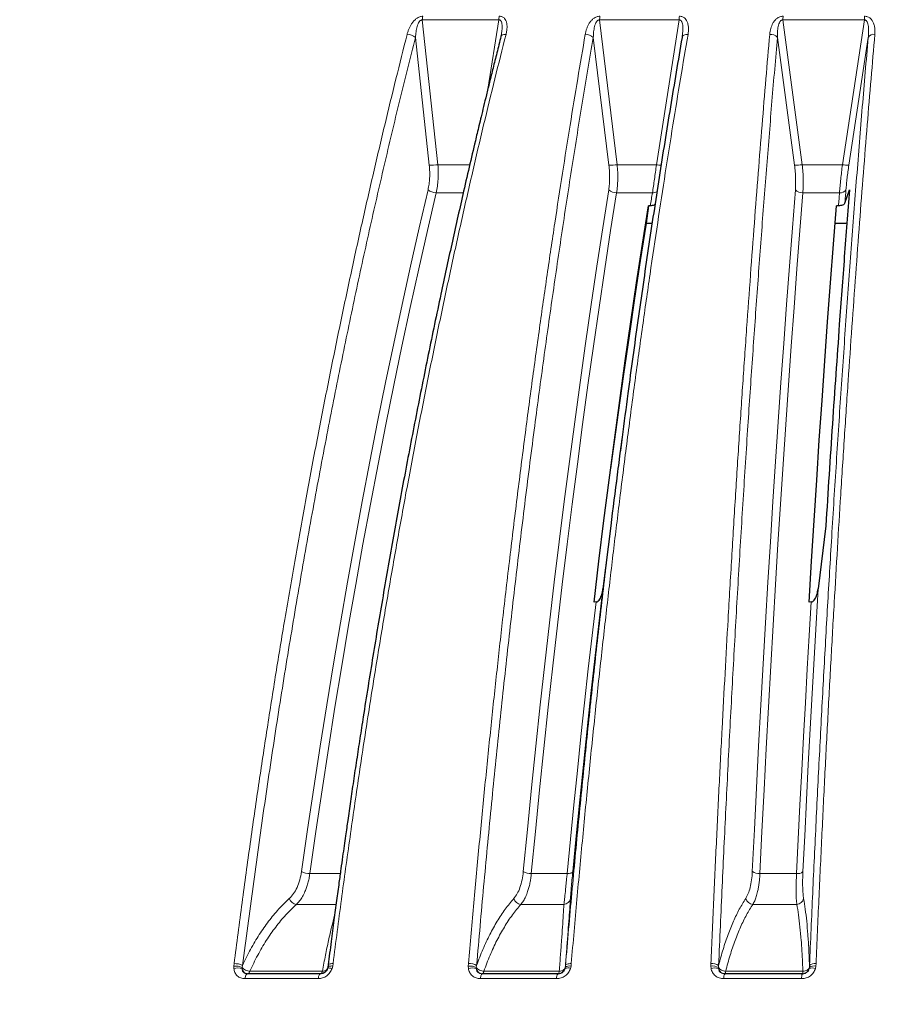
# Model space of a CAD drawing. Units: millimetres. Extents: x 207 to 2039, y 88 to 2868.
# Drawn here: x 1374 to 1459, y 2066 to 2162 of the extents above; entities that cross this region are included whole.
import ezdxf

# ---------------------------------------------------------------- set-up
doc = ezdxf.new("R2010")
doc.units = ezdxf.units.MM
doc.header["$LTSCALE"] = 10
doc.layers.add('WAKU', color=7, linetype='Continuous')
doc.styles.add('SLDTEXTSTYLE0', font='TXT', dxfattribs={"width": 0.7, "bigfont": 'bigfont'})
doc.dimstyles.new('SLDDIMSTYLE1', dxfattribs={"dimtxt": 27.285156, "dimasz": 25, "dimexe": 0, "dimexo": 0.0625, "dimgap": 6.821289, "dimtad": 3, "dimdec": 0, "dimlfac": 0.7, "dimrnd": 1e-09, "dimzin": 12, "dimdsep": 46, "dimtxsty": 'SLDTEXTSTYLE0', "dimblk1": 'OPEN30', "dimblk2": 'OPEN30', "dimsah": 1, "dimcen": 0.09, "dimadec": 0, "dimazin": 3, "dimtfac": 1, "dimtdec": 0, "dimtofl": 0, "dimtmove": 0, "dimatfit": 3, "dimldrblk": 'OPEN30', "dimfxl": 1, "dimfrac": 2, "dimtolj": 1, "dimtzin": 12, "dimarcsym": 0})
doc.dimstyles.new('SLDDIMSTYLE2', dxfattribs={"dimtxt": 27.285156, "dimasz": 25, "dimexe": 0, "dimexo": 0.0625, "dimgap": 6.821289, "dimtad": 3, "dimdec": 1, "dimlfac": 0.7, "dimrnd": 1e-09, "dimzin": 12, "dimdsep": 46, "dimtxsty": 'SLDTEXTSTYLE0', "dimblk1": 'OPEN30', "dimblk2": 'OPEN30', "dimsah": 1, "dimcen": 0.09, "dimadec": 0, "dimazin": 3, "dimtfac": 1, "dimtdec": 1, "dimtofl": 0, "dimtmove": 0, "dimatfit": 3, "dimldrblk": 'OPEN30', "dimfxl": 1, "dimfrac": 2, "dimtolj": 1, "dimtzin": 12, "dimarcsym": 0})

# ---------------------------------------------------------------- blocks, each defined once
blk = doc.blocks.new('_Open30')
at = {"color": 0, "linetype": 'ByBlock', "lineweight": -2}
for p, q in [((-1, 0.267949), (0, 0)), ((0, 0), (-1, -0.267949)), ((0, 0), (-1, 0))]:
    blk.add_line(p, q, dxfattribs=at)
blk = doc.blocks.new('_D_2')
at = {"layer": 'WAKU'}
for p, q in [((1438.904, 2332.147), (1911.418, 2332.147)), ((1901.418, 1613.803), (1901.418, 2332.147)), ((1833.145, 1998.897), (1833.145, 2006.057)), ((1833.145, 2006.057), (1864.895, 2006.057)), ((1864.895, 2006.057), (1864.895, 1998.897)), ((1833.145, 1913.084), (1833.145, 1905.924)), ((1864.895, 1905.924), (1864.895, 1913.084)), ((1833.145, 1905.924), (1864.895, 1905.924)), ((1481.411, 1613.803), (1911.418, 1613.803))]:
    blk.add_line(p, q, dxfattribs=at)
at = {"layer": 'WAKU', "xscale": 25, "yscale": 25}
for p, rotation in [((1901.418, 2332.147), 90), ((1901.418, 1613.803), 270)]:
    blk.add_blockref('_Open30', p, dxfattribs=dict(at, rotation=rotation))
at = {"layer": 'WAKU', "char_height": 23.8125, "attachment_point": 1, "rotation": 90, "style": 'SLDTEXTSTYLE0'}
for s, insert in [('19.797', (1834.199, 1913.084)), ('503', (1870.722, 1932.178))]:
    blk.add_mtext(s, dxfattribs=dict(at, insert=insert))
blk = doc.blocks.new('_D_5')
at = {"layer": 'WAKU'}
for p, q in [((1340.636, 2581.769), (1333.475, 2581.769)), ((1333.475, 2581.769), (1333.475, 2550.019)), ((1426.449, 2581.769), (1433.609, 2581.769)), ((1433.609, 2581.769), (1433.609, 2550.019)), ((1333.475, 2550.019), (1340.636, 2550.019)), ((1433.609, 2550.019), (1426.449, 2550.019)), ((1119.983, 2249.989), (1119.983, 2523.495)), ((1691.022, 1969.026), (1691.022, 2523.495)), ((1119.983, 2513.495), (1691.022, 2513.495))]:
    blk.add_line(p, q, dxfattribs=at)
at = {"layer": 'WAKU', "xscale": 25, "yscale": 25, "rotation": 180}
blk.add_blockref('_Open30', (1119.983, 2513.495), dxfattribs=at)
at = {"layer": 'WAKU', "xscale": 25, "yscale": 25}
blk.add_blockref('_Open30', (1691.022, 2513.495), dxfattribs=at)
at = {"layer": 'WAKU', "char_height": 23.8125, "attachment_point": 1, "style": 'SLDTEXTSTYLE0'}
for s, insert in [('15.737', (1340.636, 2580.715)), ('400', (1359.73, 2544.191))]:
    blk.add_mtext(s, dxfattribs=dict(at, insert=insert))
blk = doc.blocks.new('_D_6')
at = {"layer": 'WAKU'}
for p, q in [((1418.904, 2332.147), (1062.025, 2332.147)), ((1072.025, 2332.147), (1072.025, 2020.651)), ((1003.751, 2255.936), (1003.751, 2263.096)), ((1003.751, 2263.096), (1035.501, 2263.096)), ((1035.501, 2263.096), (1035.501, 2255.936)), ((1003.751, 2185.998), (1003.751, 2178.838)), ((1035.501, 2178.838), (1035.501, 2185.998)), ((1003.751, 2178.838), (1035.501, 2178.838)), ((1109.983, 2020.651), (1062.025, 2020.651))]:
    blk.add_line(p, q, dxfattribs=at)
at = {"layer": 'WAKU', "xscale": 25, "yscale": 25}
for p, rotation in [((1072.025, 2332.147), 90), ((1072.025, 2020.651), 270)]:
    blk.add_blockref('_Open30', p, dxfattribs=dict(at, rotation=rotation))
at = {"layer": 'WAKU', "char_height": 23.8125, "attachment_point": 1, "rotation": 90, "style": 'SLDTEXTSTYLE0'}
for s, insert in [('8.585', (1004.805, 2185.998)), ('218', (1041.329, 2197.154))]:
    blk.add_mtext(s, dxfattribs=dict(at, insert=insert))

msp = doc.modelspace()

# ---------------------------------------------------------------- linework, layer by layer
at = {"color": 8, "linetype": 'Continuous', "lineweight": 18}
for p, q in [((1413.85, 2162.001), (1415.376, 2147.833)), ((1413.85, 2162.001), (1421.339, 2162.001)), ((1420.254, 2155.213), (1421.339, 2162.001)), ((1431.189, 2162.001), (1432.91, 2147.833)), ((1431.189, 2162.001), (1438.973, 2162.001)), ((1436.754, 2147.833), (1438.973, 2162.001)), ((1449.129, 2162.001), (1451.018, 2147.833)), ((1449.129, 2162.001), (1457.091, 2162.001)), ((1454.95, 2147.833), (1457.091, 2162.001)), ((1414.528, 2147.775), (1413.174, 2160.293)), ((1432.101, 2147.775), (1430.576, 2160.293)), ((1450.26, 2147.775), (1448.586, 2160.293)), ((1457.47, 2160.293), (1455.574, 2147.775)), ((1417.869, 2145.091), (1415.206, 2145.091)), ((1436.36, 2145.091), (1432.855, 2145.091)), ((1454.664, 2145.091), (1451.078, 2145.091)), ((1402.846, 2078.437), (1405.827, 2078.437)), ((1424.511, 2078.437), (1428.016, 2078.437)), ((1446.875, 2078.437), (1450.461, 2078.437)), ((1405.416, 2075.427), (1401.531, 2075.427)), ((1427.703, 2075.427), (1423.501, 2075.427)), ((1450.484, 2075.427), (1446.186, 2075.427)), ((1395.413, 2069.39), (1395.44, 2069.626)), ((1396.221, 2069.249), (1396.273, 2069.453)), ((1405.116, 2069.626), (1405.083, 2069.39)), ((1418.346, 2069.39), (1418.363, 2069.626)), ((1419.127, 2069.249), (1419.165, 2069.453)), ((1427.855, 2069.453), (1427.837, 2069.249)), ((1428.42, 2069.626), (1428.397, 2069.39)), ((1442.07, 2069.39), (1442.077, 2069.626)), ((1442.812, 2069.249), (1442.836, 2069.453)), ((1451.725, 2069.453), (1451.721, 2069.249)), ((1452.365, 2069.626), (1452.352, 2069.39)), ((1395.411, 2069.152), (1395.413, 2069.39)), ((1396.22, 2069.13), (1396.221, 2069.249)), ((1396.973, 2068.873), (1404.077, 2068.873)), ((1404.601, 2069.249), (1404.572, 2069.13)), ((1404.629, 2069.424), (1404.601, 2069.249)), ((1405.083, 2069.39), (1405.024, 2069.152)), ((1418.356, 2069.152), (1418.346, 2069.39)), ((1419.131, 2069.13), (1419.127, 2069.249)), ((1419.867, 2068.873), (1427.25, 2068.873)), ((1427.837, 2069.249), (1427.811, 2069.13)), ((1428.397, 2069.39), (1428.346, 2069.152)), ((1442.091, 2069.152), (1442.07, 2069.39)), ((1442.822, 2069.13), (1442.812, 2069.249)), ((1443.529, 2068.873), (1451.081, 2068.873)), ((1451.721, 2069.249), (1451.701, 2069.13)), ((1452.352, 2069.39), (1452.311, 2069.152)), ((1403.662, 2068.153), (1396.501, 2068.153)), ((1426.981, 2068.153), (1419.537, 2068.153)), ((1450.961, 2068.153), (1443.347, 2068.153))]:
    msp.add_line(p, q, dxfattribs=at)
at = {"color": 7, "linetype": 'Continuous', "lineweight": 25}
for p, q in [((1421.585, 2160.586), (1421.545, 2160.381)), ((1439.278, 2160.434), (1439.26, 2160.293)), ((1439.284, 2160.448), (1439.279, 2160.358)), ((1455.19, 2144.074), (1455.64, 2145.361)), ((1435.964, 2143.809), (1435.742, 2142.118)), ((1436.158, 2143.81), (1435.964, 2143.809)), ((1454.562, 2143.81), (1454.364, 2143.809)), ((1435.742, 2142.118), (1436.337, 2142.121)), ((1454.231, 2142.12), (1455.265, 2142.124)), ((1455.265, 2142.124), (1455.39, 2142.131)), ((1433.388, 2121.145), (1433.225, 2119.894)), ((1432.282, 2112.48), (1431.523, 2106.317)), ((1453.322, 2112.48), (1452.573, 2106.317)), ((1430.843, 2105.028), (1430.649, 2105.023)), ((1451.885, 2105.028), (1451.686, 2105.023)), ((1404.591, 2069.218), (1404.578, 2069.182)), ((1443.453, 2068.632), (1443.376, 2068.647)), ((1443.453, 2068.632), (1443.463, 2068.635))]:
    msp.add_line(p, q, dxfattribs=at)
at = {"color": 8, "linetype": 'Continuous', "lineweight": 18, "flags": 128}
for points in [[(1422.039, 2160.594), (1421.931, 2160.59), (1421.831, 2160.575), (1421.742, 2160.55), (1421.666, 2160.514), (1421.606, 2160.469), (1421.562, 2160.416), (1421.537, 2160.357), (1421.534, 2160.344)], [(1439.844, 2160.594), (1439.731, 2160.59), (1439.625, 2160.575), (1439.527, 2160.55), (1439.442, 2160.514), (1439.371, 2160.469), (1439.316, 2160.416), (1439.279, 2160.357), (1439.26, 2160.293)], [(1402.031, 2078.626), (1402.62, 2082.739), (1403.227, 2086.831), (1403.851, 2090.903), (1404.494, 2094.953), (1405.154, 2098.981), (1405.831, 2102.986), (1406.526, 2106.967), (1407.238, 2110.925), (1407.968, 2114.859), (1408.714, 2118.767), (1409.478, 2122.65), (1410.258, 2126.506), (1411.055, 2130.336), (1411.869, 2134.138), (1412.699, 2137.913), (1413.546, 2141.659), (1414.409, 2145.376)], [(1415.206, 2145.091), (1414.345, 2141.379), (1413.499, 2137.638), (1412.67, 2133.869), (1411.857, 2130.072), (1411.061, 2126.248), (1410.282, 2122.397), (1409.519, 2118.52), (1408.774, 2114.617), (1408.046, 2110.689), (1407.334, 2106.737), (1406.641, 2102.761), (1405.964, 2098.762), (1405.305, 2094.74), (1404.664, 2090.696), (1404.04, 2086.63), (1403.434, 2082.543), (1402.846, 2078.437)], [(1423.727, 2078.626), (1424.125, 2082.739), (1424.534, 2086.831), (1424.956, 2090.903), (1425.39, 2094.953), (1425.835, 2098.981), (1426.292, 2102.986), (1426.762, 2106.967), (1427.242, 2110.925), (1427.735, 2114.859), (1428.239, 2118.767), (1428.754, 2122.65), (1429.281, 2126.506), (1429.819, 2130.336), (1430.368, 2134.138), (1430.929, 2137.913), (1431.501, 2141.659), (1432.083, 2145.376)], [(1432.855, 2145.091), (1432.273, 2141.379), (1431.702, 2137.638), (1431.143, 2133.869), (1430.594, 2130.072), (1430.057, 2126.248), (1429.531, 2122.397), (1429.016, 2118.52), (1428.513, 2114.617), (1428.021, 2110.689), (1427.541, 2106.737), (1427.073, 2102.761), (1426.616, 2098.762), (1426.171, 2094.74), (1425.738, 2090.696), (1425.317, 2086.63), (1424.908, 2082.543), (1424.511, 2078.437)], [(1436.158, 2143.81), (1436.183, 2143.971), (1436.208, 2144.131), (1436.234, 2144.291), (1436.259, 2144.451), (1436.284, 2144.611), (1436.31, 2144.771), (1436.335, 2144.931), (1436.36, 2145.091)], [(1446.134, 2078.626), (1446.334, 2082.739), (1446.541, 2086.831), (1446.753, 2090.903), (1446.972, 2094.953), (1447.196, 2098.981), (1447.426, 2102.986), (1447.663, 2106.967), (1447.905, 2110.925), (1448.153, 2114.859), (1448.407, 2118.767), (1448.666, 2122.65), (1448.932, 2126.506), (1449.203, 2130.336), (1449.48, 2134.138), (1449.762, 2137.913), (1450.05, 2141.659), (1450.343, 2145.376)], [(1451.078, 2145.091), (1450.785, 2141.379), (1450.498, 2137.638), (1450.216, 2133.869), (1449.94, 2130.072), (1449.669, 2126.248), (1449.404, 2122.397), (1449.145, 2118.52), (1448.891, 2114.617), (1448.643, 2110.689), (1448.401, 2106.737), (1448.166, 2102.761), (1447.935, 2098.762), (1447.711, 2094.74), (1447.493, 2090.696), (1447.281, 2086.63), (1447.075, 2082.543), (1446.875, 2078.437)], [(1454.562, 2143.81), (1454.575, 2143.971), (1454.588, 2144.131), (1454.6, 2144.291), (1454.613, 2144.451), (1454.626, 2144.611), (1454.639, 2144.771), (1454.651, 2144.931), (1454.664, 2145.091)], [(1455.293, 2145.376), (1455.28, 2145.213), (1455.267, 2145.051), (1455.254, 2144.888), (1455.241, 2144.725), (1455.228, 2144.563), (1455.216, 2144.4), (1455.203, 2144.237), (1455.19, 2144.074)], [(1452.573, 2106.317), (1452.372, 2102.913), (1452.175, 2099.491), (1451.982, 2096.053), (1451.794, 2092.599), (1451.609, 2089.129), (1451.43, 2085.643), (1451.255, 2082.142), (1451.084, 2078.626)], [(1428.016, 2078.437), (1428.341, 2081.81), (1428.675, 2085.171), (1429.016, 2088.517), (1429.365, 2091.849), (1429.723, 2095.166), (1430.088, 2098.469), (1430.462, 2101.756), (1430.843, 2105.028)], [(1450.461, 2078.437), (1450.625, 2081.81), (1450.792, 2085.171), (1450.964, 2088.517), (1451.14, 2091.849), (1451.32, 2095.166), (1451.505, 2098.469), (1451.693, 2101.756), (1451.885, 2105.028)], [(1428.016, 2078.437), (1428.126, 2078.44), (1428.228, 2078.45), (1428.321, 2078.467), (1428.402, 2078.489), (1428.468, 2078.517), (1428.518, 2078.55), (1428.551, 2078.587), (1428.566, 2078.626)], [(1405.116, 2069.626), (1405.009, 2069.624), (1404.911, 2069.615), (1404.824, 2069.6), (1404.751, 2069.58), (1404.695, 2069.554), (1404.656, 2069.523), (1404.635, 2069.489), (1404.634, 2069.486)], [(1428.42, 2069.626), (1428.308, 2069.624), (1428.202, 2069.615), (1428.107, 2069.6), (1428.024, 2069.58), (1427.955, 2069.554), (1427.904, 2069.523), (1427.87, 2069.489), (1427.855, 2069.453)], [(1396.501, 2068.153), (1396.517, 2068.254), (1396.54, 2068.347), (1396.567, 2068.429), (1396.599, 2068.5), (1396.634, 2068.556), (1396.673, 2068.598), (1396.713, 2068.623), (1396.754, 2068.632)], [(1403.662, 2068.153), (1403.677, 2068.254), (1403.697, 2068.347), (1403.722, 2068.429), (1403.751, 2068.5), (1403.783, 2068.556), (1403.818, 2068.598), (1403.854, 2068.623), (1403.892, 2068.632)], [(1403.895, 2068.632), (1403.92, 2068.636), (1403.946, 2068.648), (1403.971, 2068.667), (1403.995, 2068.695), (1404.018, 2068.729), (1404.039, 2068.771), (1404.059, 2068.819), (1404.077, 2068.873)], [(1405.024, 2069.152), (1404.927, 2069.173), (1404.838, 2069.187), (1404.759, 2069.194), (1404.692, 2069.195), (1404.638, 2069.188), (1404.6, 2069.175), (1404.578, 2069.156), (1404.573, 2069.143)], [(1405.083, 2069.39), (1404.981, 2069.391), (1404.887, 2069.386), (1404.804, 2069.375), (1404.732, 2069.359), (1404.675, 2069.338), (1404.634, 2069.312), (1404.609, 2069.282), (1404.601, 2069.249)], [(1419.537, 2068.153), (1419.549, 2068.254), (1419.564, 2068.347), (1419.583, 2068.429), (1419.605, 2068.5), (1419.63, 2068.556), (1419.657, 2068.598), (1419.684, 2068.623), (1419.713, 2068.632)], [(1419.727, 2068.632), (1419.747, 2068.636), (1419.766, 2068.648), (1419.785, 2068.667), (1419.804, 2068.695), (1419.821, 2068.729), (1419.838, 2068.771), (1419.853, 2068.819), (1419.867, 2068.873)], [(1427.131, 2068.632), (1427.147, 2068.636), (1427.164, 2068.648), (1427.18, 2068.667), (1427.196, 2068.695), (1427.211, 2068.729), (1427.225, 2068.771), (1427.238, 2068.819), (1427.25, 2068.873)]]:
    msp.add_lwpolyline(points, dxfattribs=at)
at = {"color": 7, "linetype": 'Continuous', "lineweight": 25, "flags": 128}
for points in [[(1430.649, 2105.023), (1431.128, 2109.02), (1431.619, 2112.992), (1432.122, 2116.938), (1432.636, 2120.859), (1433.162, 2124.754), (1433.7, 2128.621), (1434.249, 2132.461), (1434.809, 2136.273), (1435.381, 2140.056), (1435.964, 2143.809)], [(1451.686, 2105.023), (1451.928, 2109.02), (1452.175, 2112.992), (1452.428, 2116.938), (1452.688, 2120.859), (1452.953, 2124.754), (1453.223, 2128.621), (1453.5, 2132.461), (1453.782, 2136.273), (1454.07, 2140.056), (1454.364, 2143.809)], [(1435.742, 2142.118), (1435.174, 2138.463), (1434.616, 2134.78), (1434.07, 2131.07), (1433.534, 2127.332), (1433.009, 2123.568), (1432.495, 2119.778), (1432.269, 2118.081)], [(1431.523, 2106.317), (1431.123, 2102.913), (1430.731, 2099.491), (1430.349, 2096.053), (1429.975, 2092.599), (1429.609, 2089.129), (1429.253, 2085.643), (1428.905, 2082.142), (1428.566, 2078.626)], [(1451.026, 2068.632), (1451.034, 2068.636), (1451.034, 2068.636)]]:
    msp.add_lwpolyline(points, dxfattribs=at)
at = {"color": 8, "linetype": 'Continuous', "lineweight": 18}
for centre, radius, start, end in [((1415.414, 2161.972), 1.565, 165.331, 178.92317), ((1423.123, 2161.972), 1.785, 167.1982, 179.08316), ((1433.391, 2161.973), 2.202, 169.67912, 179.28245), ((1441.689, 2161.974), 2.715, 171.65842, 179.42946), ((1453.058, 2161.975), 3.93, 174.2564, 179.61513), ((1463.186, 2161.975), 6.095, 176.30393, 179.75532), ((1412.394, 2159.434), 1.161, 47.78075, 91.57772), ((1429.843, 2159.556), 1.04, 45.18511, 93.07215), ((1447.907, 2159.688), 0.909, 41.74594, 94.74434), ((1458.019, 2159.959), 0.643, 80.97705, 148.65562), ((1414.634, 2152.426), 4.652, 268.69257, 279.17039), ((1432.181, 2152.308), 4.534, 268.98632, 279.24966), ((1438.003, 2155.925), 8.187, 261.22437, 264.45379), ((1450.31, 2152.085), 4.31, 269.32874, 279.45428), ((1455.602, 2151.442), 3.667, 259.76597, 269.57379), ((1415.189, 2146.299), 1.209, 229.82971, 270.81782), ((1432.812, 2146.162), 1.073, 227.17532, 272.28447), ((1436.401, 2145.863), 0.774, 266.9991, 301.7749), ((1451.015, 2146.016), 0.928, 223.65904, 273.94574), ((1454.757, 2145.723), 0.64, 261.69299, 327.05344), ((1402.815, 2080.15), 1.714, 242.7626, 271.01481), ((1424.453, 2079.91), 1.474, 240.51589, 272.25996), ((1446.794, 2079.661), 1.227, 237.47083, 273.79777), ((1450.574, 2079.183), 0.755, 261.38355, 312.49289), ((1401.66, 2076.295), 0.878, 200.04303, 261.55898), ((1423.597, 2076.267), 0.846, 198.8444, 263.47043), ((1427.679, 2076.094), 0.668, 272.06595, 351.38792), ((1446.256, 2076.233), 0.809, 197.15076, 265.03684), ((1450.45, 2076.145), 0.719, 272.72274, 347.91768), ((1395.486, 2067.758), 1.868, 65.0763, 91.41745), ((1418.436, 2068.021), 1.607, 63.00555, 92.60238), ((1442.172, 2068.294), 1.336, 60.18467, 94.08312), ((1452.24, 2068.82), 0.815, 81.17066, 129.1567), ((1395.777, 2067.693), 1.504, 72.84299, 104.05201), ((1395.505, 2067.53), 1.862, 67.3921, 92.84126), ((1396.685, 2068.909), 0.29, 287.38957, 352.90785), ((1418.455, 2067.76), 1.633, 65.71959, 93.82737), ((1418.706, 2067.832), 1.366, 71.88096, 104.88132), ((1427.568, 2068.231), 0.592, 137.48653, 187.6126), ((1428.1, 2068.618), 0.588, 65.28817, 119.40621), ((1428.257, 2068.762), 0.644, 77.44519, 130.77672), ((1442.193, 2068.012), 1.383, 63.4156, 95.07139), ((1442.422, 2068.005), 1.195, 70.4546, 106.10965), ((1444.156, 2068.241), 0.813, 151.30079, 186.23898), ((1443.103, 2068.863), 0.426, 327.60194, 1.34852), ((1452.018, 2068.244), 1.061, 158.59137, 184.94345), ((1450.387, 2068.888), 0.695, 338.72238, 358.77681), ((1452.032, 2068.41), 0.793, 69.43316, 114.68585), ((1452.214, 2068.526), 0.875, 80.9297, 124.26097)]:
    msp.add_arc(centre, radius, start, end, dxfattribs=at)
for points, knots in [([(1412.362, 2160.594), (1412.39, 2160.694), (1412.444, 2160.889), (1412.554, 2161.17), (1412.683, 2161.431), (1412.844, 2161.688), (1413.007, 2161.894), (1413.164, 2162.047), (1413.334, 2162.186), (1413.532, 2162.299), (1413.747, 2162.36), (1413.849, 2162.365), (1413.9, 2162.368)], [0, 0, 0, 0, 0.13665, 0.264665, 0.385031, 0.498937, 0.631915, 0.692278, 0.749422, 0.87915, 0.939367, 1, 1, 1, 1]), ([(1413.174, 2160.293), (1413.191, 2160.476), (1413.224, 2160.835), (1413.318, 2161.277), (1413.431, 2161.603), (1413.522, 2161.783), (1413.613, 2161.9), (1413.686, 2161.965), (1413.755, 2161.997), (1413.81, 2162.005), (1413.836, 2162.002), (1413.85, 2162.001)], [0, 0, 0, 0, 0.288925, 0.567093, 0.697544, 0.81566, 0.868391, 0.915601, 0.958061, 0.978728, 1, 1, 1, 1]), ([(1421.339, 2162.001), (1421.366, 2162.002), (1421.42, 2162.004), (1421.49, 2161.965), (1421.544, 2161.9), (1421.601, 2161.783), (1421.641, 2161.603), (1421.661, 2161.277), (1421.635, 2160.87), (1421.575, 2160.546), (1421.548, 2160.398)], [0, 0, 0, 0, 0.043962, 0.089065, 0.139068, 0.194767, 0.31968, 0.457426, 0.751832, 1, 1, 1, 1]), ([(1421.383, 2162.368), (1421.434, 2162.365), (1421.535, 2162.36), (1421.673, 2162.315), (1421.795, 2162.243), (1421.924, 2162.122), (1422.015, 2161.973), (1422.075, 2161.811), (1422.124, 2161.612), (1422.148, 2161.329), (1422.122, 2160.965), (1422.067, 2160.718), (1422.039, 2160.594)], [0, 0, 0, 0, 0.060574, 0.120743, 0.183354, 0.250955, 0.367996, 0.432183, 0.500903, 0.662903, 0.831325, 1, 1, 1, 1]), ([(1429.787, 2160.594), (1429.806, 2160.694), (1429.844, 2160.889), (1429.933, 2161.17), (1430.043, 2161.431), (1430.186, 2161.688), (1430.337, 2161.894), (1430.487, 2162.047), (1430.651, 2162.186), (1430.847, 2162.299), (1431.066, 2162.36), (1431.172, 2162.365), (1431.225, 2162.368)], [0, 0, 0, 0, 0.13665, 0.264666, 0.385031, 0.498938, 0.631915, 0.692278, 0.749422, 0.879149, 0.939365, 1, 1, 1, 1]), ([(1430.576, 2160.293), (1430.584, 2160.476), (1430.6, 2160.835), (1430.675, 2161.277), (1430.775, 2161.603), (1430.861, 2161.783), (1430.949, 2161.9), (1431.022, 2161.965), (1431.091, 2161.997), (1431.148, 2162.005), (1431.175, 2162.002), (1431.189, 2162.001)], [0, 0, 0, 0, 0.288925, 0.567091, 0.697543, 0.81566, 0.868391, 0.9156, 0.95806, 0.978726, 1, 1, 1, 1]), ([(1438.973, 2162.001), (1439.001, 2162.002), (1439.057, 2162.004), (1439.133, 2161.965), (1439.192, 2161.9), (1439.258, 2161.783), (1439.308, 2161.603), (1439.346, 2161.277), (1439.341, 2160.882), (1439.297, 2160.57), (1439.278, 2160.434)], [0, 0, 0, 0, 0.044854, 0.090878, 0.141894, 0.198726, 0.326177, 0.46672, 0.767109, 1, 1, 1, 1]), ([(1439.002, 2162.368), (1439.055, 2162.365), (1439.16, 2162.36), (1439.307, 2162.315), (1439.44, 2162.243), (1439.584, 2162.122), (1439.692, 2161.973), (1439.77, 2161.811), (1439.839, 2161.612), (1439.889, 2161.329), (1439.896, 2160.965), (1439.862, 2160.718), (1439.844, 2160.594)], [0, 0, 0, 0, 0.060573, 0.120742, 0.183355, 0.250956, 0.367998, 0.432182, 0.500902, 0.662903, 0.831324, 1, 1, 1, 1]), ([(1447.832, 2160.594), (1447.843, 2160.694), (1447.865, 2160.889), (1447.93, 2161.17), (1448.02, 2161.431), (1448.144, 2161.688), (1448.28, 2161.894), (1448.42, 2162.047), (1448.576, 2162.186), (1448.766, 2162.299), (1448.986, 2162.36), (1449.094, 2162.365), (1449.148, 2162.368)], [0, 0, 0, 0, 0.13665, 0.264666, 0.385031, 0.498937, 0.631915, 0.692277, 0.749423, 0.879149, 0.939365, 1, 1, 1, 1]), ([(1448.586, 2160.293), (1448.585, 2160.476), (1448.584, 2160.835), (1448.639, 2161.277), (1448.726, 2161.603), (1448.804, 2161.783), (1448.888, 2161.9), (1448.959, 2161.965), (1449.029, 2161.997), (1449.086, 2162.005), (1449.114, 2162.002), (1449.129, 2162.001)], [0, 0, 0, 0, 0.288926, 0.567092, 0.697545, 0.81566, 0.868391, 0.915601, 0.958061, 0.978727, 1, 1, 1, 1]), ([(1457.091, 2162.001), (1457.12, 2162.002), (1457.177, 2162.004), (1457.256, 2161.965), (1457.321, 2161.9), (1457.393, 2161.783), (1457.454, 2161.603), (1457.509, 2161.277), (1457.523, 2160.836), (1457.488, 2160.477), (1457.47, 2160.293)], [0, 0, 0, 0, 0.041537, 0.084153, 0.131398, 0.184024, 0.302048, 0.432193, 0.710362, 1, 1, 1, 1]), ([(1457.104, 2162.368), (1457.158, 2162.365), (1457.266, 2162.36), (1457.42, 2162.315), (1457.562, 2162.243), (1457.719, 2162.122), (1457.843, 2161.973), (1457.936, 2161.811), (1458.025, 2161.612), (1458.101, 2161.329), (1458.14, 2160.965), (1458.127, 2160.718), (1458.12, 2160.594)], [0, 0, 0, 0, 0.060573, 0.120741, 0.183354, 0.250955, 0.367995, 0.432182, 0.500902, 0.662902, 0.831324, 1, 1, 1, 1]), ([(1395.44, 2069.626), (1395.696, 2071.613), (1396.204, 2075.554), (1397.004, 2081.37), (1397.822, 2087.052), (1398.66, 2092.597), (1399.514, 2098.007), (1400.432, 2103.587), (1401.418, 2109.318), (1402.472, 2115.18), (1403.539, 2120.859), (1404.622, 2126.393), (1405.719, 2131.781), (1406.828, 2137.022), (1407.939, 2142.082), (1409.049, 2146.964), (1410.155, 2151.668), (1411.255, 2156.201), (1411.997, 2159.144), (1412.362, 2160.594)], [0, 0, 0, 0, 0.061615, 0.122199, 0.181752, 0.240274, 0.297764, 0.354224, 0.419441, 0.483227, 0.54558, 0.606501, 0.667189, 0.726385, 0.784091, 0.840305, 0.895028, 0.948259, 1, 1, 1, 1]), ([(1396.273, 2069.453), (1396.607, 2072.031), (1397.274, 2077.182), (1398.351, 2084.822), (1399.483, 2092.387), (1400.674, 2099.873), (1401.924, 2107.28), (1403.232, 2114.608), (1404.56, 2121.657), (1405.903, 2128.434), (1407.256, 2134.944), (1408.659, 2141.389), (1410.112, 2147.764), (1411.613, 2154.078), (1412.653, 2158.22), (1413.174, 2160.293)], [0, 0, 0, 0, 0.080087, 0.160022, 0.239843, 0.319591, 0.399304, 0.479021, 0.558781, 0.631965, 0.705249, 0.778663, 0.852238, 0.926007, 1, 1, 1, 1]), ([(1422.039, 2160.594), (1421.674, 2159.147), (1420.934, 2156.211), (1419.837, 2151.688), (1418.733, 2146.995), (1417.626, 2142.126), (1416.525, 2137.11), (1415.432, 2131.947), (1414.349, 2126.637), (1413.273, 2121.149), (1412.245, 2115.689), (1411.265, 2110.27), (1410.334, 2104.907), (1409.416, 2099.397), (1408.513, 2093.737), (1407.629, 2087.928), (1406.765, 2081.968), (1405.921, 2075.859), (1405.386, 2071.716), (1405.116, 2069.626)], [0, 0, 0, 0, 0.051626, 0.104737, 0.159332, 0.215412, 0.272977, 0.330959, 0.390374, 0.45122, 0.513499, 0.570316, 0.628274, 0.687374, 0.747615, 0.808999, 0.871524, 0.935191, 1, 1, 1, 1]), ([(1418.363, 2069.626), (1418.536, 2071.613), (1418.879, 2075.554), (1419.419, 2081.37), (1419.972, 2087.052), (1420.537, 2092.597), (1421.113, 2098.007), (1421.733, 2103.587), (1422.398, 2109.318), (1423.11, 2115.18), (1423.83, 2120.859), (1424.561, 2126.393), (1425.302, 2131.781), (1426.051, 2137.022), (1426.801, 2142.082), (1427.55, 2146.964), (1428.297, 2151.668), (1429.039, 2156.201), (1429.54, 2159.144), (1429.787, 2160.594)], [0, 0, 0, 0, 0.061615, 0.122199, 0.181752, 0.240274, 0.297764, 0.354224, 0.419441, 0.483227, 0.54558, 0.606501, 0.667189, 0.726385, 0.784091, 0.840305, 0.895028, 0.948259, 1, 1, 1, 1]), ([(1419.165, 2069.453), (1419.391, 2072.031), (1419.841, 2077.182), (1420.568, 2084.822), (1421.332, 2092.387), (1422.136, 2099.873), (1422.98, 2107.28), (1423.863, 2114.608), (1424.76, 2121.657), (1425.666, 2128.434), (1426.58, 2134.944), (1427.527, 2141.389), (1428.508, 2147.764), (1429.521, 2154.078), (1430.224, 2158.22), (1430.576, 2160.293)], [0, 0, 0, 0, 0.080087, 0.160022, 0.239843, 0.319591, 0.399304, 0.479021, 0.55878, 0.631965, 0.705249, 0.778663, 0.852238, 0.926007, 1, 1, 1, 1]), ([(1439.844, 2160.594), (1439.598, 2159.147), (1439.098, 2156.211), (1438.358, 2151.688), (1437.613, 2146.995), (1436.866, 2142.126), (1436.122, 2137.11), (1435.384, 2131.947), (1434.653, 2126.637), (1433.927, 2121.149), (1433.233, 2115.689), (1432.572, 2110.27), (1431.943, 2104.907), (1431.323, 2099.397), (1430.714, 2093.737), (1430.116, 2087.928), (1429.533, 2081.968), (1428.963, 2075.859), (1428.602, 2071.716), (1428.42, 2069.626)], [0, 0, 0, 0, 0.051626, 0.104737, 0.159332, 0.215412, 0.272977, 0.33096, 0.390374, 0.45122, 0.513499, 0.570316, 0.628274, 0.687374, 0.747615, 0.808999, 0.871524, 0.935191, 1, 1, 1, 1]), ([(1442.077, 2069.626), (1442.164, 2071.613), (1442.337, 2075.554), (1442.609, 2081.37), (1442.887, 2087.052), (1443.172, 2092.597), (1443.462, 2098.007), (1443.775, 2103.587), (1444.11, 2109.318), (1444.468, 2115.18), (1444.831, 2120.859), (1445.199, 2126.393), (1445.572, 2131.781), (1445.95, 2137.022), (1446.327, 2142.082), (1446.705, 2146.964), (1447.081, 2151.668), (1447.455, 2156.201), (1447.708, 2159.144), (1447.832, 2160.594)], [0, 0, 0, 0, 0.061615, 0.122199, 0.181752, 0.240274, 0.297764, 0.354224, 0.419441, 0.483227, 0.54558, 0.606501, 0.667189, 0.726385, 0.784091, 0.840305, 0.895028, 0.948259, 1, 1, 1, 1]), ([(1442.836, 2069.453), (1442.95, 2072.031), (1443.177, 2077.182), (1443.543, 2084.822), (1443.928, 2092.387), (1444.333, 2099.873), (1444.758, 2107.28), (1445.203, 2114.608), (1445.655, 2121.657), (1446.112, 2128.434), (1446.572, 2134.944), (1447.049, 2141.389), (1447.544, 2147.764), (1448.054, 2154.078), (1448.408, 2158.22), (1448.586, 2160.293)], [0, 0, 0, 0, 0.080087, 0.160022, 0.239843, 0.319591, 0.399304, 0.479021, 0.558781, 0.631965, 0.705249, 0.778663, 0.852238, 0.926007, 1, 1, 1, 1]), ([(1457.47, 2160.293), (1457.277, 2158.031), (1456.891, 2153.512), (1456.338, 2146.613), (1455.803, 2139.641), (1455.289, 2132.588), (1454.794, 2125.455), (1454.32, 2118.243), (1453.878, 2111.156), (1453.467, 2104.201), (1453.085, 2097.384), (1452.719, 2090.502), (1452.37, 2083.552), (1452.037, 2076.54), (1451.829, 2071.816), (1451.725, 2069.453)], [0, 0, 0, 0, 0.080708, 0.161152, 0.241373, 0.321412, 0.40131, 0.481106, 0.560839, 0.633907, 0.706985, 0.780103, 0.853291, 0.92658, 1, 1, 1, 1]), ([(1458.12, 2160.594), (1457.996, 2159.147), (1457.744, 2156.211), (1457.371, 2151.688), (1456.996, 2146.995), (1456.62, 2142.126), (1456.245, 2137.11), (1455.874, 2131.947), (1455.506, 2126.637), (1455.139, 2121.149), (1454.79, 2115.689), (1454.457, 2110.27), (1454.14, 2104.907), (1453.828, 2099.397), (1453.521, 2093.737), (1453.22, 2087.928), (1452.926, 2081.968), (1452.639, 2075.859), (1452.457, 2071.716), (1452.365, 2069.626)], [0, 0, 0, 0, 0.051626, 0.104737, 0.159332, 0.215412, 0.272977, 0.330959, 0.390374, 0.45122, 0.513499, 0.570316, 0.628274, 0.687374, 0.747615, 0.808999, 0.871524, 0.935191, 1, 1, 1, 1]), ([(1414.409, 2145.376), (1414.447, 2145.559), (1414.522, 2145.924), (1414.573, 2146.52), (1414.581, 2147.139), (1414.546, 2147.563), (1414.528, 2147.775)], [0, 0, 0, 0, 0.249716, 0.498257, 0.748889, 1, 1, 1, 1]), ([(1415.376, 2147.833), (1415.391, 2147.591), (1415.423, 2147.106), (1415.403, 2146.399), (1415.338, 2145.717), (1415.25, 2145.3), (1415.206, 2145.091)], [0, 0, 0, 0, 0.250771, 0.501331, 0.750014, 1, 1, 1, 1]), ([(1415.376, 2147.833), (1415.989, 2147.821), (1417.026, 2147.801), (1418.073, 2147.819), (1418.5, 2147.826)], [0, 0, 0, 0, 0.591574, 1, 1, 1, 1]), ([(1432.083, 2145.376), (1432.108, 2145.559), (1432.157, 2145.924), (1432.179, 2146.52), (1432.165, 2147.139), (1432.123, 2147.563), (1432.101, 2147.775)], [0, 0, 0, 0, 0.249715, 0.498258, 0.748889, 1, 1, 1, 1]), ([(1432.91, 2147.833), (1432.93, 2147.591), (1432.97, 2147.106), (1432.975, 2146.399), (1432.942, 2145.717), (1432.884, 2145.3), (1432.855, 2145.091)], [0, 0, 0, 0, 0.250771, 0.50133, 0.750014, 1, 1, 1, 1]), ([(1432.91, 2147.833), (1433.549, 2147.822), (1434.827, 2147.799), (1436.111, 2147.822), (1436.754, 2147.833)], [0, 0, 0, 0, 0.5, 1, 1, 1, 1]), ([(1436.36, 2145.091), (1436.393, 2145.301), (1436.457, 2145.722), (1436.557, 2146.405), (1436.656, 2147.111), (1436.721, 2147.592), (1436.754, 2147.833)], [0, 0, 0, 0, 0.251447, 0.502179, 0.75059, 1, 1, 1, 1]), ([(1450.343, 2145.376), (1450.355, 2145.559), (1450.377, 2145.924), (1450.37, 2146.52), (1450.335, 2147.139), (1450.285, 2147.563), (1450.26, 2147.775)], [0, 0, 0, 0, 0.249716, 0.498257, 0.748889, 1, 1, 1, 1]), ([(1451.018, 2147.833), (1451.042, 2147.591), (1451.089, 2147.106), (1451.119, 2146.399), (1451.12, 2145.717), (1451.092, 2145.3), (1451.078, 2145.091)], [0, 0, 0, 0, 0.25077, 0.501331, 0.750014, 1, 1, 1, 1]), ([(1451.018, 2147.833), (1451.673, 2147.822), (1452.982, 2147.799), (1454.294, 2147.822), (1454.95, 2147.833)], [0, 0, 0, 0, 0.5, 1, 1, 1, 1]), ([(1454.664, 2145.091), (1454.681, 2145.301), (1454.715, 2145.722), (1454.783, 2146.405), (1454.861, 2147.111), (1454.92, 2147.592), (1454.95, 2147.833)], [0, 0, 0, 0, 0.251446, 0.502179, 0.75059, 1, 1, 1, 1]), ([(1455.574, 2147.775), (1455.544, 2147.564), (1455.483, 2147.143), (1455.407, 2146.526), (1455.341, 2145.928), (1455.309, 2145.56), (1455.293, 2145.376)], [0, 0, 0, 0, 0.249747, 0.498237, 0.748827, 1, 1, 1, 1]), ([(1433.394, 2121.144), (1433.266, 2120.174), (1432.824, 2116.805), (1432.131, 2111.153), (1431.313, 2104.202), (1430.554, 2097.384), (1429.827, 2090.502), (1429.135, 2083.552), (1428.473, 2076.54), (1428.061, 2071.816), (1427.855, 2069.453)], [0, 0, 0, 0, 0.058569, 0.20323, 0.335797, 0.468382, 0.60104, 0.733826, 0.866794, 1, 1, 1, 1]), ([(1400.835, 2075.994), (1400.979, 2076.144), (1401.267, 2076.443), (1401.611, 2077.069), (1401.883, 2077.792), (1401.982, 2078.348), (1402.031, 2078.626)], [0, 0, 0, 0, 0.250114, 0.500278, 0.75014, 1, 1, 1, 1]), ([(1402.846, 2078.437), (1402.82, 2078.275), (1402.77, 2077.954), (1402.661, 2077.5), (1402.528, 2077.07), (1402.352, 2076.624), (1402.128, 2076.181), (1401.849, 2075.759), (1401.637, 2075.538), (1401.531, 2075.427)], [0, 0, 0, 0, 0.125728, 0.250311, 0.374846, 0.500427, 0.667536, 0.833308, 1, 1, 1, 1]), ([(1422.797, 2075.994), (1422.912, 2076.144), (1423.143, 2076.443), (1423.413, 2077.069), (1423.623, 2077.792), (1423.692, 2078.348), (1423.727, 2078.626)], [0, 0, 0, 0, 0.250116, 0.500277, 0.750141, 1, 1, 1, 1]), ([(1424.511, 2078.437), (1424.493, 2078.275), (1424.459, 2077.954), (1424.379, 2077.5), (1424.279, 2077.07), (1424.145, 2076.624), (1423.971, 2076.181), (1423.753, 2075.759), (1423.585, 2075.538), (1423.501, 2075.427)], [0, 0, 0, 0, 0.125727, 0.250308, 0.374844, 0.500427, 0.667534, 0.833306, 1, 1, 1, 1]), ([(1427.703, 2075.427), (1427.724, 2075.598), (1427.764, 2075.942), (1427.827, 2076.539), (1427.882, 2077.071), (1427.925, 2077.501), (1427.97, 2077.955), (1428.001, 2078.276), (1428.016, 2078.437)], [0, 0, 0, 0, 0.250156, 0.500047, 0.625517, 0.749968, 0.874441, 1, 1, 1, 1]), ([(1428.566, 2078.626), (1428.54, 2078.349), (1428.488, 2077.793), (1428.424, 2077.07), (1428.372, 2076.444), (1428.35, 2076.144), (1428.339, 2075.994)], [0, 0, 0, 0, 0.249488, 0.499055, 0.749191, 1, 1, 1, 1]), ([(1445.483, 2075.994), (1445.568, 2076.144), (1445.739, 2076.443), (1445.931, 2077.069), (1446.075, 2077.792), (1446.114, 2078.348), (1446.134, 2078.626)], [0, 0, 0, 0, 0.250115, 0.50028, 0.75014, 1, 1, 1, 1]), ([(1446.875, 2078.437), (1446.866, 2078.275), (1446.847, 2077.954), (1446.798, 2077.5), (1446.733, 2077.07), (1446.643, 2076.624), (1446.522, 2076.181), (1446.367, 2075.759), (1446.246, 2075.538), (1446.186, 2075.427)], [0, 0, 0, 0, 0.125728, 0.25031, 0.374845, 0.500428, 0.667538, 0.833305, 1, 1, 1, 1]), ([(1450.484, 2075.427), (1450.467, 2075.598), (1450.433, 2075.942), (1450.418, 2076.539), (1450.418, 2077.071), (1450.425, 2077.501), (1450.439, 2077.955), (1450.453, 2078.276), (1450.461, 2078.437)], [0, 0, 0, 0, 0.250156, 0.500047, 0.625517, 0.74997, 0.874442, 1, 1, 1, 1]), ([(1451.084, 2078.626), (1451.073, 2078.349), (1451.051, 2077.793), (1451.057, 2077.07), (1451.087, 2076.444), (1451.131, 2076.144), (1451.153, 2075.994)], [0, 0, 0, 0, 0.249488, 0.499053, 0.749189, 1, 1, 1, 1]), ([(1396.273, 2069.453), (1396.528, 2069.984), (1397.036, 2071.043), (1397.89, 2072.479), (1398.806, 2073.79), (1399.783, 2074.979), (1400.484, 2075.655), (1400.835, 2075.994)], [0, 0, 0, 0, 0.201144, 0.401006, 0.600022, 0.799318, 1, 1, 1, 1]), ([(1401.531, 2075.427), (1401.179, 2075.09), (1400.476, 2074.415), (1399.496, 2073.224), (1398.578, 2071.906), (1397.727, 2070.464), (1397.224, 2069.403), (1396.973, 2068.873)], [0, 0, 0, 0, 0.200081, 0.400076, 0.600026, 0.799982, 1, 1, 1, 1]), ([(1419.165, 2069.453), (1419.365, 2069.984), (1419.764, 2071.043), (1420.44, 2072.479), (1421.169, 2073.79), (1421.95, 2074.979), (1422.514, 2075.655), (1422.797, 2075.994)], [0, 0, 0, 0, 0.201144, 0.401007, 0.600021, 0.799319, 1, 1, 1, 1]), ([(1423.501, 2075.427), (1423.218, 2075.09), (1422.651, 2074.415), (1421.865, 2073.224), (1421.134, 2071.906), (1420.459, 2070.464), (1420.064, 2069.403), (1419.867, 2068.873)], [0, 0, 0, 0, 0.200082, 0.400075, 0.600025, 0.799983, 1, 1, 1, 1]), ([(1427.25, 2068.873), (1427.289, 2069.403), (1427.367, 2070.464), (1427.47, 2071.906), (1427.562, 2073.224), (1427.641, 2074.415), (1427.683, 2075.09), (1427.703, 2075.427)], [0, 0, 0, 0, 0.200018, 0.399974, 0.599924, 0.799917, 1, 1, 1, 1]), ([(1428.339, 2075.994), (1428.316, 2075.655), (1428.269, 2074.979), (1428.182, 2073.79), (1428.085, 2072.479), (1427.976, 2071.043), (1427.895, 2069.984), (1427.855, 2069.453)], [0, 0, 0, 0, 0.200682, 0.399978, 0.598994, 0.798856, 1, 1, 1, 1]), ([(1442.836, 2069.453), (1442.979, 2069.984), (1443.262, 2071.043), (1443.75, 2072.479), (1444.281, 2073.79), (1444.855, 2074.979), (1445.273, 2075.655), (1445.483, 2075.994)], [0, 0, 0, 0, 0.201144, 0.401007, 0.600022, 0.799317, 1, 1, 1, 1]), ([(1446.186, 2075.427), (1445.975, 2075.09), (1445.553, 2074.415), (1444.974, 2073.224), (1444.439, 2071.906), (1443.951, 2070.464), (1443.669, 2069.403), (1443.529, 2068.873)], [0, 0, 0, 0, 0.200082, 0.400075, 0.600025, 0.799982, 1, 1, 1, 1]), ([(1451.081, 2068.873), (1451.06, 2069.403), (1451.017, 2070.464), (1450.921, 2071.906), (1450.801, 2073.224), (1450.657, 2074.415), (1450.542, 2075.09), (1450.484, 2075.427)], [0, 0, 0, 0, 0.200017, 0.399975, 0.599924, 0.799919, 1, 1, 1, 1]), ([(1451.153, 2075.994), (1451.208, 2075.655), (1451.318, 2074.979), (1451.455, 2073.79), (1451.57, 2072.479), (1451.663, 2071.043), (1451.704, 2069.984), (1451.725, 2069.453)], [0, 0, 0, 0, 0.200681, 0.399978, 0.598993, 0.798856, 1, 1, 1, 1]), ([(1404.077, 2068.873), (1404.176, 2069.404), (1404.374, 2070.465), (1404.675, 2071.903), (1404.974, 2073.22), (1405.171, 2073.978), (1405.268, 2074.351)], [0, 0, 0, 0, 0.25184, 0.503603, 0.755356, 1, 1, 1, 1]), ([(1396.501, 2068.153), (1396.361, 2068.166), (1396.081, 2068.193), (1395.734, 2068.412), (1395.488, 2068.739), (1395.437, 2069.015), (1395.411, 2069.152)], [0, 0, 0, 0, 0.250137, 0.499923, 0.749757, 1, 1, 1, 1]), ([(1396.754, 2068.632), (1396.676, 2068.638), (1396.56, 2068.647), (1396.428, 2068.707), (1396.346, 2068.768), (1396.283, 2068.844), (1396.224, 2068.962), (1396.222, 2069.062), (1396.22, 2069.13)], [0, 0, 0, 0, 0.25323, 0.375317, 0.496917, 0.619023, 0.742486, 1, 1, 1, 1]), ([(1396.772, 2068.632), (1396.701, 2068.641), (1396.578, 2068.657), (1396.416, 2068.771), (1396.29, 2068.924), (1396.243, 2069.063), (1396.22, 2069.13)], [0, 0, 0, 0, 0.290485, 0.499917, 0.759861, 1, 1, 1, 1]), ([(1396.221, 2069.249), (1396.272, 2069.196), (1396.365, 2069.099), (1396.561, 2068.984), (1396.767, 2068.903), (1396.906, 2068.883), (1396.973, 2068.873)], [0, 0, 0, 0, 0.274646, 0.499978, 0.756965, 1, 1, 1, 1]), ([(1405.024, 2069.152), (1404.963, 2069.015), (1404.841, 2068.739), (1404.506, 2068.412), (1404.098, 2068.193), (1403.808, 2068.166), (1403.662, 2068.153)], [0, 0, 0, 0, 0.250332, 0.500242, 0.749942, 1, 1, 1, 1]), ([(1404.43, 2068.893), (1404.416, 2068.877), (1404.379, 2068.831), (1404.302, 2068.768), (1404.205, 2068.707), (1404.065, 2068.647), (1403.962, 2068.638), (1403.892, 2068.632)], [0, 0, 0, 0, 0.099837, 0.277391, 0.454222, 0.631742, 1, 1, 1, 1]), ([(1404.562, 2069.136), (1404.558, 2069.123), (1404.541, 2069.066), (1404.444, 2068.985), (1404.286, 2068.902), (1404.145, 2068.883), (1404.077, 2068.873)], [0, 0, 0, 0, 0.090994, 0.373344, 0.695445, 1, 1, 1, 1]), ([(1419.537, 2068.153), (1419.391, 2068.166), (1419.098, 2068.193), (1418.727, 2068.412), (1418.455, 2068.739), (1418.389, 2069.015), (1418.356, 2069.152)], [0, 0, 0, 0, 0.250135, 0.499926, 0.749759, 1, 1, 1, 1]), ([(1419.127, 2069.249), (1419.173, 2069.196), (1419.256, 2069.099), (1419.446, 2068.984), (1419.652, 2068.903), (1419.797, 2068.883), (1419.867, 2068.873)], [0, 0, 0, 0, 0.274659, 0.499982, 0.756966, 1, 1, 1, 1]), ([(1419.713, 2068.632), (1419.633, 2068.638), (1419.515, 2068.647), (1419.377, 2068.707), (1419.288, 2068.768), (1419.219, 2068.844), (1419.149, 2068.962), (1419.138, 2069.062), (1419.131, 2069.13)], [0, 0, 0, 0, 0.253243, 0.375315, 0.496922, 0.619019, 0.742484, 1, 1, 1, 1]), ([(1419.727, 2068.632), (1419.65, 2068.641), (1419.518, 2068.657), (1419.343, 2068.771), (1419.206, 2068.924), (1419.156, 2069.063), (1419.131, 2069.13)], [0, 0, 0, 0, 0.290489, 0.499924, 0.759864, 1, 1, 1, 1]), ([(1428.346, 2069.152), (1428.289, 2069.015), (1428.175, 2068.739), (1427.844, 2068.412), (1427.431, 2068.193), (1427.131, 2068.166), (1426.981, 2068.153)], [0, 0, 0, 0, 0.250334, 0.500242, 0.749942, 1, 1, 1, 1]), ([(1427.811, 2069.13), (1427.784, 2069.062), (1427.744, 2068.962), (1427.644, 2068.844), (1427.558, 2068.768), (1427.459, 2068.707), (1427.315, 2068.647), (1427.205, 2068.638), (1427.131, 2068.632)], [0, 0, 0, 0, 0.257513, 0.380981, 0.50308, 0.624679, 0.746764, 1, 1, 1, 1]), ([(1427.837, 2069.249), (1427.817, 2069.196), (1427.781, 2069.099), (1427.642, 2068.984), (1427.467, 2068.903), (1427.321, 2068.883), (1427.25, 2068.873)], [0, 0, 0, 0, 0.274683, 0.499972, 0.756991, 1, 1, 1, 1]), ([(1443.347, 2068.153), (1443.197, 2068.166), (1442.895, 2068.193), (1442.504, 2068.412), (1442.211, 2068.739), (1442.131, 2069.015), (1442.091, 2069.152)], [0, 0, 0, 0, 0.250137, 0.499925, 0.749755, 1, 1, 1, 1]), ([(1442.812, 2069.249), (1442.852, 2069.196), (1442.925, 2069.099), (1443.106, 2068.984), (1443.309, 2068.903), (1443.457, 2068.883), (1443.529, 2068.873)], [0, 0, 0, 0, 0.274651, 0.499975, 0.756964, 1, 1, 1, 1]), ([(1443.442, 2068.632), (1443.362, 2068.638), (1443.243, 2068.647), (1443.1, 2068.707), (1443.008, 2068.768), (1442.932, 2068.844), (1442.853, 2068.962), (1442.834, 2069.062), (1442.822, 2069.13)], [0, 0, 0, 0, 0.253238, 0.375323, 0.496919, 0.619021, 0.742484, 1, 1, 1, 1]), ([(1443.376, 2068.647), (1443.322, 2068.654), (1443.208, 2068.668), (1443.046, 2068.772), (1442.901, 2068.924), (1442.848, 2069.063), (1442.822, 2069.13)], [0, 0, 0, 0, 0.216957, 0.448089, 0.734978, 1, 1, 1, 1]), ([(1452.311, 2069.152), (1452.259, 2069.015), (1452.154, 2068.739), (1451.831, 2068.412), (1451.419, 2068.193), (1451.114, 2068.166), (1450.961, 2068.153)], [0, 0, 0, 0, 0.25033, 0.500241, 0.749942, 1, 1, 1, 1]), ([(1451.701, 2069.13), (1451.678, 2069.062), (1451.645, 2068.962), (1451.551, 2068.844), (1451.466, 2068.768), (1451.368, 2068.707), (1451.223, 2068.647), (1451.108, 2068.638), (1451.031, 2068.632)], [0, 0, 0, 0, 0.257524, 0.380987, 0.503084, 0.624683, 0.746763, 1, 1, 1, 1]), ([(1451.721, 2069.249), (1451.694, 2069.196), (1451.645, 2069.099), (1451.49, 2068.984), (1451.302, 2068.903), (1451.154, 2068.883), (1451.081, 2068.873)], [0, 0, 0, 0, 0.274685, 0.499982, 0.756995, 1, 1, 1, 1]), ([(1451.368, 2068.727), (1451.394, 2068.741), (1451.489, 2068.789), (1451.615, 2068.926), (1451.673, 2069.064), (1451.701, 2069.13)], [0, 0, 0, 0, 0.163918, 0.598565, 1, 1, 1, 1])]:
    msp.add_open_spline(points, degree=3, knots=knots, dxfattribs=at)
at = {"color": 7, "linetype": 'Continuous', "lineweight": 25}
for points, knots in [([(1421.545, 2160.381), (1421.409, 2159.847), (1421.148, 2158.817), (1420.776, 2157.328), (1420.436, 2155.956), (1420.128, 2154.703), (1419.853, 2153.575), (1419.611, 2152.571), (1419.399, 2151.69), (1419.212, 2150.906), (1418.892, 2149.555), (1418.425, 2147.568), (1417.649, 2144.2), (1416.721, 2140.061), (1415.591, 2134.845), (1414.427, 2129.261), (1413.236, 2123.3), (1412.103, 2117.371), (1411.024, 2111.478), (1409.999, 2105.627), (1409.011, 2099.726), (1408.266, 2095.062), (1407.74, 2091.666), (1407.421, 2089.566), (1407.113, 2087.509), (1406.823, 2085.535), (1406.605, 2084.024), (1406.444, 2082.898), (1406.327, 2082.076), (1406.193, 2081.128), (1406.042, 2080.052), (1405.875, 2078.847), (1405.68, 2077.42), (1405.454, 2075.756), (1405.199, 2073.834), (1404.923, 2071.729), (1404.736, 2070.261), (1404.638, 2069.498)], [0, 0, 0, 0, 0.019132, 0.036811, 0.053041, 0.067826, 0.08117, 0.092873, 0.10319, 0.112121, 0.120389, 0.150504, 0.181505, 0.237299, 0.293094, 0.359516, 0.425938, 0.49236, 0.555762, 0.619164, 0.682566, 0.745968, 0.768286, 0.790603, 0.812597, 0.833378, 0.852894, 0.860196, 0.86879, 0.878711, 0.889961, 0.90254, 0.91645, 0.934554, 0.954511, 0.976325, 1, 1, 1, 1]), ([(1439.26, 2160.293), (1438.877, 2158.031), (1438.112, 2153.512), (1437.013, 2146.613), (1435.951, 2139.642), (1434.931, 2132.585), (1434.077, 2126.423), (1433.58, 2122.578), (1433.394, 2121.144)], [0, 0, 0, 0, 0.179821, 0.359053, 0.53779, 0.716121, 0.894136, 1, 1, 1, 1]), ([(1455.64, 2145.361), (1455.47, 2143.188), (1455.13, 2138.841), (1454.687, 2132.815), (1454.299, 2127.34), (1453.963, 2122.431), (1453.637, 2117.482), (1453.427, 2114.147), (1453.322, 2112.48)], [0, 0, 0, 0, 0.203781, 0.407653, 0.55567, 0.703687, 0.851843, 1, 1, 1, 1]), ([(1436.613, 2143.933), (1436.588, 2143.914), (1436.524, 2143.865), (1436.361, 2143.821), (1436.221, 2143.814), (1436.158, 2143.81)], [0, 0, 0, 0, 0.253074, 0.659717, 1, 1, 1, 1]), ([(1455.19, 2144.074), (1455.168, 2144.037), (1455.126, 2143.961), (1454.968, 2143.874), (1454.773, 2143.82), (1454.628, 2143.813), (1454.562, 2143.81)], [0, 0, 0, 0, 0.260738, 0.5215, 0.782007, 1, 1, 1, 1]), ([(1433.228, 2119.894), (1433.122, 2119.088), (1432.799, 2116.634), (1432.49, 2114.149), (1432.282, 2112.48)], [0, 0, 0, 0, 0.328255, 1, 1, 1, 1]), ([(1430.843, 2105.028), (1430.879, 2105.033), (1430.959, 2105.044), (1431.092, 2105.137), (1431.22, 2105.298), (1431.328, 2105.514), (1431.449, 2105.852), (1431.492, 2106.125), (1431.523, 2106.317)], [0, 0, 0, 0, 0.070279, 0.159343, 0.30936, 0.466195, 0.626542, 1, 1, 1, 1]), ([(1451.885, 2105.028), (1451.921, 2105.033), (1452.003, 2105.044), (1452.139, 2105.137), (1452.269, 2105.299), (1452.379, 2105.515), (1452.499, 2105.853), (1452.543, 2106.126), (1452.573, 2106.317)], [0, 0, 0, 0, 0.070276, 0.159337, 0.309349, 0.467738, 0.626555, 1, 1, 1, 1]), ([(1404.638, 2069.498), (1404.635, 2069.466), (1404.626, 2069.395), (1404.616, 2069.324), (1404.611, 2069.285)], [0, 0, 0, 0, 0.452328, 1, 1, 1, 1]), ([(1403.892, 2068.632), (1402.696, 2068.632), (1400.303, 2068.632), (1397.937, 2068.632), (1396.754, 2068.632)], [0, 0, 0, 0, 0.499999, 1, 1, 1, 1]), ([(1404.582, 2069.161), (1404.55, 2069.085), (1404.502, 2068.973), (1404.392, 2068.844), (1404.298, 2068.761), (1404.192, 2068.697), (1404.042, 2068.635), (1403.931, 2068.628), (1403.856, 2068.624)], [0, 0, 0, 0, 0.255826, 0.379875, 0.50304, 0.625737, 0.748426, 1, 1, 1, 1]), ([(1404.611, 2069.285), (1404.608, 2069.267), (1404.601, 2069.225), (1404.589, 2069.184), (1404.582, 2069.161)], [0, 0, 0, 0, 0.450314, 1, 1, 1, 1]), ([(1427.131, 2068.632), (1425.89, 2068.632), (1423.409, 2068.632), (1420.945, 2068.632), (1419.713, 2068.632)], [0, 0, 0, 0, 0.500001, 1, 1, 1, 1]), ([(1427.131, 2068.632), (1427.218, 2068.641), (1427.369, 2068.657), (1427.57, 2068.771), (1427.726, 2068.924), (1427.784, 2069.063), (1427.811, 2069.13)], [0, 0, 0, 0, 0.290526, 0.499916, 0.75989, 1, 1, 1, 1]), ([(1451.031, 2068.632), (1449.764, 2068.632), (1447.23, 2068.632), (1444.705, 2068.632), (1443.442, 2068.632)], [0, 0, 0, 0, 0.5, 1, 1, 1, 1]), ([(1451.026, 2068.632), (1451.115, 2068.638), (1451.236, 2068.647), (1451.339, 2068.71), (1451.368, 2068.727)], [0, 0, 0, 0, 0.722931, 1, 1, 1, 1])]:
    msp.add_open_spline(points, degree=3, knots=knots, dxfattribs=at)

# ---------------------------------------------------------------- dimensions: what is measured, and where the dimension line sits
at = {"layer": 'WAKU'}
dim = msp.add_linear_dim(base=(1691.022, 2513.495), p1=(1119.983, 2239.989), p2=(1691.022, 1959.026), dimstyle='SLDDIMSTYLE1', dxfattribs=at)
dim.commit()
dim.dimension.update_dxf_attribs({"geometry": '_D_5', "text_midpoint": (1383.542, 2513.495), "dimtype": 160})
for base, p1, p2, dimstyle, picture, middle in [((1072.025, 2020.651), (1428.904, 2332.147), (1119.983, 2020.651), 'SLDDIMSTYLE2', '_D_6', (1072.025, 2220.967)), ((1901.418, 2332.147), (1471.411, 1613.803), (1428.904, 2332.147), 'SLDDIMSTYLE1', '_D_2', (1901.418, 1955.99))]:
    dim = msp.add_linear_dim(base=base, p1=p1, p2=p2, angle=90, dimstyle=dimstyle, dxfattribs=at)
    dim.commit()
    dim.dimension.update_dxf_attribs({"geometry": picture, "text_midpoint": middle, "dimtype": 160})

doc.saveas('drawing.dxf')
